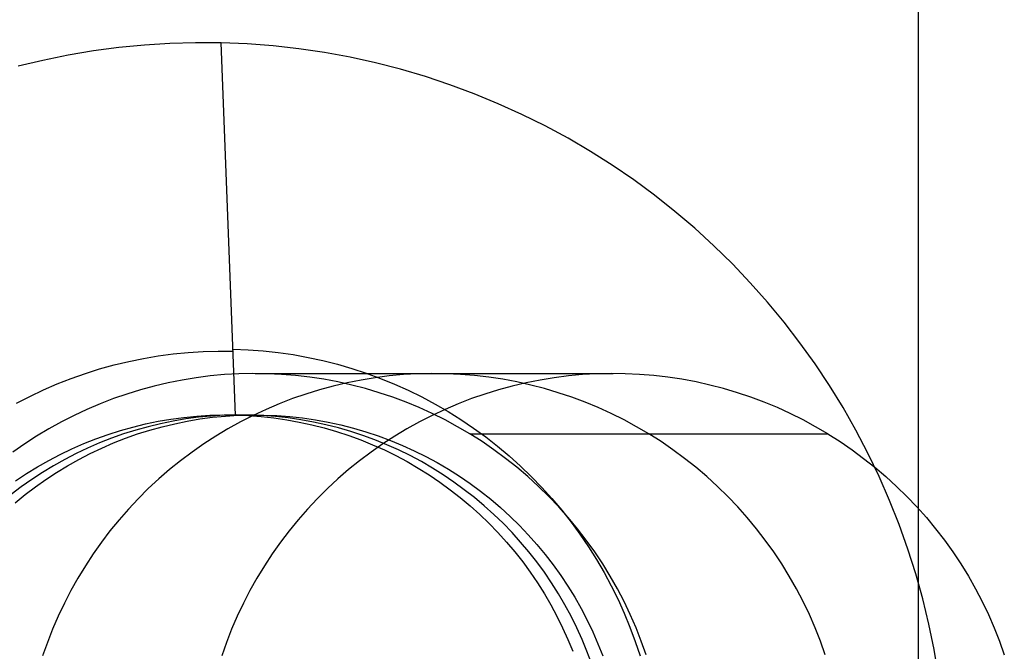
# Model space of a CAD drawing. Units: millimetres. Extents: x -1048 to 1049, y -1050 to 1050.
# Drawn here: x -16 to -5, y 55 to 63 of the extents above; entities that cross this region are included whole.
import ezdxf

# ---------------------------------------------------------------- set-up
doc = ezdxf.new("R2010")
doc.units = ezdxf.units.MM
doc.header["$MEASUREMENT"] = 0
doc.layers.add('DEFAULT', color=7, linetype='Continuous')

msp = doc.modelspace()

# ---------------------------------------------------------------- linework, layer by layer
at = {"layer": 'DEFAULT'}
for p, q in [((-5.569, 41.264, 1761.709), (-5.569, 101.264, 1761.709)), ((-15.235, 62.635, 1122.878), (-15.542, 62.594, 1122.897)), ((-14.926, 62.665, 1122.859), (-15.235, 62.635, 1122.878)), ((-14.617, 62.684, 1122.84), (-14.926, 62.665, 1122.859)), ((-14.307, 62.693, 1122.821), (-14.617, 62.684, 1122.84)), ((-13.997, 62.691, 1122.801), (-14.307, 62.693, 1122.821)), ((-13.683, 62.678, 1122.782), (-13.997, 62.691, 1122.801)), ((-13.823, 58.192, 1127.299), (-13.997, 62.691, 1122.801)), ((-13.371, 62.654, 1122.763), (-13.683, 62.678, 1122.782)), ((-13.059, 62.62, 1122.743), (-13.371, 62.654, 1122.763)), ((-12.749, 62.574, 1122.724), (-13.059, 62.62, 1122.743)), ((-15.848, 62.542, 1122.916), (-16.152, 62.48, 1122.935)), ((-15.542, 62.594, 1122.897), (-15.848, 62.542, 1122.916)), ((-12.44, 62.517, 1122.705), (-12.749, 62.574, 1122.724)), ((-12.134, 62.45, 1122.686), (-12.44, 62.517, 1122.705)), ((-16.152, 62.48, 1122.935), (-16.453, 62.408, 1122.954)), ((-11.83, 62.372, 1122.667), (-12.134, 62.45, 1122.686)), ((-11.53, 62.284, 1122.648), (-11.83, 62.372, 1122.667)), ((-11.232, 62.185, 1122.63), (-11.53, 62.284, 1122.648)), ((-10.938, 62.076, 1122.611), (-11.232, 62.185, 1122.63)), ((-10.648, 61.956, 1122.593), (-10.938, 62.076, 1122.611)), ((-10.362, 61.827, 1122.576), (-10.648, 61.956, 1122.593)), ((-10.081, 61.687, 1122.558), (-10.362, 61.827, 1122.576)), ((-9.805, 61.538, 1122.541), (-10.081, 61.687, 1122.558)), ((-9.535, 61.379, 1122.524), (-9.805, 61.538, 1122.541)), ((-9.27, 61.211, 1122.508), (-9.535, 61.379, 1122.524)), ((-9.011, 61.034, 1122.492), (-9.27, 61.211, 1122.508)), ((-8.759, 60.848, 1122.476), (-9.011, 61.034, 1122.492)), ((-8.513, 60.653, 1122.461), (-8.759, 60.848, 1122.476)), ((-8.274, 60.45, 1122.446), (-8.513, 60.653, 1122.461)), ((-8.042, 60.238, 1122.431), (-8.274, 60.45, 1122.446)), ((-7.818, 60.018, 1122.418), (-8.042, 60.238, 1122.431)), ((-7.602, 59.791, 1122.404), (-7.818, 60.018, 1122.418)), ((-7.393, 59.556, 1122.391), (-7.602, 59.791, 1122.404)), ((-7.193, 59.314, 1122.379), (-7.393, 59.556, 1122.391)), ((-7.002, 59.066, 1122.367), (-7.193, 59.314, 1122.379)), ((-6.819, 58.81, 1122.355), (-7.002, 59.066, 1122.367)), ((-14.758, 58.906, 1126.585), (-14.578, 58.93, 1126.574)), ((-14.578, 58.93, 1126.574), (-14.398, 58.948, 1126.563)), ((-14.398, 58.948, 1126.563), (-14.216, 58.959, 1126.552)), ((-14.216, 58.959, 1126.552), (-14.035, 58.964, 1126.54)), ((-14.035, 58.964, 1126.54), (-13.853, 58.963, 1126.529)), ((-13.854, 58.99, 1126.502), (-13.672, 58.982, 1126.491)), ((-13.672, 58.982, 1126.491), (-13.49, 58.968, 1126.48)), ((-13.49, 58.968, 1126.48), (-13.308, 58.948, 1126.468)), ((-13.308, 58.948, 1126.468), (-13.128, 58.922, 1126.457)), ((-13.128, 58.922, 1126.457), (-12.948, 58.889, 1126.446)), ((-15.292, 58.797, 1126.618), (-15.115, 58.84, 1126.607)), ((-15.115, 58.84, 1126.607), (-14.937, 58.876, 1126.596)), ((-14.937, 58.876, 1126.596), (-14.758, 58.906, 1126.585)), ((-12.948, 58.889, 1126.446), (-12.77, 58.851, 1126.435)), ((-12.77, 58.851, 1126.435), (-12.593, 58.806, 1126.424)), ((-12.593, 58.806, 1126.424), (-12.418, 58.755, 1126.413)), ((-6.645, 58.549, 1122.345), (-6.819, 58.81, 1122.355)), ((-15.812, 58.634, 1126.651), (-15.64, 58.694, 1126.64)), ((-15.64, 58.694, 1126.64), (-15.467, 58.749, 1126.629)), ((-15.467, 58.749, 1126.629), (-15.292, 58.797, 1126.618)), ((-13.958, 58.68, 1132.818), (-14.13, 58.664, 1132.829)), ((-13.786, 58.69, 1132.808), (-13.958, 58.68, 1132.818)), ((-13.614, 58.694, 1132.797), (-13.786, 58.69, 1132.808)), ((-13.442, 58.691, 1132.786), (-13.614, 58.694, 1132.797)), ((-13.588, 58.694, 1132.795), (-9.26, 58.694, 1202.461)), ((-13.27, 58.683, 1132.776), (-13.442, 58.691, 1132.786)), ((-13.098, 58.669, 1132.765), (-13.27, 58.683, 1132.776)), ((-12.418, 58.755, 1126.413), (-12.244, 58.698, 1126.402)), ((-12.244, 58.698, 1126.402), (-12.073, 58.635, 1126.391)), ((-11.794, 58.68, 1167.651), (-11.966, 58.664, 1167.662)), ((-11.622, 58.69, 1167.64), (-11.794, 58.68, 1167.651)), ((-11.45, 58.694, 1167.63), (-11.622, 58.69, 1167.64)), ((-11.277, 58.691, 1167.619), (-11.45, 58.694, 1167.63)), ((-11.105, 58.683, 1167.608), (-11.277, 58.691, 1167.619)), ((-10.934, 58.669, 1167.598), (-11.105, 58.683, 1167.608)), ((-9.63, 58.68, 1202.484), (-9.801, 58.664, 1202.495)), ((-9.458, 58.69, 1202.473), (-9.63, 58.68, 1202.484)), ((-9.285, 58.694, 1202.463), (-9.458, 58.69, 1202.473)), ((-9.113, 58.691, 1202.452), (-9.285, 58.694, 1202.463)), ((-8.941, 58.683, 1202.441), (-9.113, 58.691, 1202.452)), ((-8.769, 58.669, 1202.431), (-8.941, 58.683, 1202.441)), ((-16.147, 58.495, 1126.672), (-15.981, 58.567, 1126.661)), ((-15.981, 58.567, 1126.661), (-15.812, 58.634, 1126.651)), ((-14.64, 58.581, 1132.861), (-14.808, 58.542, 1132.871)), ((-14.471, 58.615, 1132.85), (-14.64, 58.581, 1132.861)), ((-14.301, 58.642, 1132.84), (-14.471, 58.615, 1132.85)), ((-14.13, 58.664, 1132.829), (-14.301, 58.642, 1132.84)), ((-12.927, 58.649, 1132.754), (-13.098, 58.669, 1132.765)), ((-12.757, 58.624, 1132.744), (-12.927, 58.649, 1132.754)), ((-12.587, 58.592, 1132.733), (-12.757, 58.624, 1132.744)), ((-12.476, 58.581, 1167.694), (-12.643, 58.542, 1167.704)), ((-12.419, 58.554, 1132.723), (-12.587, 58.592, 1132.733)), ((-12.307, 58.615, 1167.683), (-12.476, 58.581, 1167.694)), ((-12.136, 58.642, 1167.672), (-12.307, 58.615, 1167.683)), ((-11.966, 58.664, 1167.662), (-12.136, 58.642, 1167.672)), ((-12.073, 58.635, 1126.391), (-11.904, 58.566, 1126.381)), ((-11.904, 58.566, 1126.381), (-11.737, 58.491, 1126.371)), ((-10.763, 58.649, 1167.587), (-10.934, 58.669, 1167.598)), ((-10.592, 58.624, 1167.577), (-10.763, 58.649, 1167.587)), ((-10.423, 58.592, 1167.566), (-10.592, 58.624, 1167.577)), ((-10.311, 58.581, 1202.526), (-10.479, 58.542, 1202.537)), ((-10.255, 58.554, 1167.556), (-10.423, 58.592, 1167.566)), ((-10.142, 58.615, 1202.516), (-10.311, 58.581, 1202.526)), ((-9.972, 58.642, 1202.505), (-10.142, 58.615, 1202.516)), ((-9.801, 58.664, 1202.495), (-9.972, 58.642, 1202.505)), ((-8.598, 58.649, 1202.42), (-8.769, 58.669, 1202.431)), ((-8.428, 58.624, 1202.409), (-8.598, 58.649, 1202.42)), ((-8.258, 58.592, 1202.399), (-8.428, 58.624, 1202.409)), ((-8.09, 58.554, 1202.388), (-8.258, 58.592, 1202.399)), ((-16.311, 58.417, 1126.682), (-16.147, 58.495, 1126.672)), ((-15.139, 58.446, 1132.892), (-15.301, 58.39, 1132.902)), ((-14.974, 58.497, 1132.881), (-15.139, 58.446, 1132.892)), ((-14.808, 58.542, 1132.871), (-14.974, 58.497, 1132.881)), ((-12.974, 58.446, 1167.725), (-13.137, 58.39, 1167.735)), ((-12.81, 58.497, 1167.714), (-12.974, 58.446, 1167.725)), ((-12.643, 58.542, 1167.704), (-12.81, 58.497, 1167.714)), ((-12.252, 58.511, 1132.712), (-12.419, 58.554, 1132.723)), ((-12.087, 58.462, 1132.702), (-12.252, 58.511, 1132.712)), ((-11.924, 58.407, 1132.692), (-12.087, 58.462, 1132.702)), ((-11.737, 58.491, 1126.371), (-11.573, 58.411, 1126.36)), ((-10.81, 58.446, 1202.557), (-10.973, 58.39, 1202.567)), ((-10.645, 58.497, 1202.547), (-10.81, 58.446, 1202.557)), ((-10.479, 58.542, 1202.537), (-10.645, 58.497, 1202.547)), ((-10.088, 58.511, 1167.545), (-10.255, 58.554, 1167.556)), ((-9.923, 58.462, 1167.535), (-10.088, 58.511, 1167.545)), ((-9.759, 58.407, 1167.525), (-9.923, 58.462, 1167.535)), ((-7.924, 58.511, 1202.378), (-8.09, 58.554, 1202.388)), ((-7.758, 58.462, 1202.368), (-7.924, 58.511, 1202.378)), ((-7.595, 58.407, 1202.358), (-7.758, 58.462, 1202.368)), ((-6.481, 58.281, 1122.334), (-6.645, 58.549, 1122.345)), ((-16.473, 58.334, 1126.692), (-16.311, 58.417, 1126.682)), ((-15.462, 58.328, 1132.912), (-15.621, 58.26, 1132.922)), ((-15.301, 58.39, 1132.902), (-15.462, 58.328, 1132.912)), ((-13.298, 58.328, 1167.745), (-13.456, 58.26, 1167.754)), ((-13.137, 58.39, 1167.735), (-13.298, 58.328, 1167.745)), ((-11.762, 58.347, 1132.682), (-11.924, 58.407, 1132.692)), ((-11.603, 58.281, 1132.672), (-11.762, 58.347, 1132.682)), ((-11.573, 58.411, 1126.36), (-11.412, 58.325, 1126.35)), ((-11.412, 58.325, 1126.35), (-11.254, 58.233, 1126.341)), ((-11.133, 58.328, 1202.577), (-11.292, 58.26, 1202.587)), ((-10.973, 58.39, 1202.567), (-11.133, 58.328, 1202.577)), ((-9.598, 58.347, 1167.515), (-9.759, 58.407, 1167.525)), ((-9.439, 58.281, 1167.505), (-9.598, 58.347, 1167.515)), ((-7.434, 58.347, 1202.348), (-7.595, 58.407, 1202.358)), ((-7.274, 58.281, 1202.338), (-7.434, 58.347, 1202.348)), ((-15.621, 58.26, 1132.922), (-15.777, 58.187, 1132.931)), ((-13.456, 58.26, 1167.754), (-13.612, 58.187, 1167.764)), ((-11.446, 58.21, 1132.662), (-11.603, 58.281, 1132.672)), ((-11.292, 58.26, 1202.587), (-11.448, 58.187, 1202.597)), ((-11.292, 58.133, 1132.653), (-11.446, 58.21, 1132.662)), ((-11.254, 58.233, 1126.341), (-11.099, 58.136, 1126.331)), ((-9.282, 58.21, 1167.495), (-9.439, 58.281, 1167.505)), ((-9.128, 58.133, 1167.485), (-9.282, 58.21, 1167.495)), ((-7.118, 58.21, 1202.328), (-7.274, 58.281, 1202.338)), ((-6.963, 58.133, 1202.318), (-7.118, 58.21, 1202.328)), ((-6.326, 58.008, 1122.325), (-6.481, 58.281, 1122.334)), ((-15.93, 58.109, 1132.941), (-16.081, 58.025, 1132.95)), ((-15.777, 58.187, 1132.931), (-15.93, 58.109, 1132.941)), ((-15.065, 58.047, 1127.377), (-14.913, 58.084, 1127.367)), ((-14.913, 58.084, 1127.367), (-14.759, 58.116, 1127.358)), ((-14.731, 58.087, 1130.109), (-14.881, 58.051, 1130.118)), ((-14.759, 58.116, 1127.358), (-14.605, 58.142, 1127.348)), ((-14.579, 58.118, 1130.1), (-14.731, 58.087, 1130.109)), ((-14.711, 58.051, 1132.865), (-14.56, 58.087, 1132.856)), ((-14.605, 58.142, 1127.348), (-14.449, 58.163, 1127.338)), ((-14.426, 58.144, 1130.09), (-14.579, 58.118, 1130.1)), ((-14.56, 58.087, 1132.856), (-14.408, 58.118, 1132.846)), ((-14.449, 58.163, 1127.338), (-14.293, 58.179, 1127.329)), ((-14.272, 58.164, 1130.081), (-14.426, 58.144, 1130.09)), ((-14.408, 58.118, 1132.846), (-14.255, 58.144, 1132.837)), ((-14.293, 58.179, 1127.329), (-14.137, 58.189, 1127.319)), ((-14.118, 58.179, 1130.071), (-14.272, 58.164, 1130.081)), ((-14.255, 58.144, 1132.837), (-14.101, 58.164, 1132.827)), ((-14.137, 58.189, 1127.319), (-13.98, 58.193, 1127.309)), ((-13.963, 58.189, 1130.061), (-14.118, 58.179, 1130.071)), ((-14.101, 58.164, 1132.827), (-13.947, 58.179, 1132.818)), ((-13.98, 58.193, 1127.309), (-13.823, 58.192, 1127.299)), ((-13.808, 58.193, 1130.052), (-13.963, 58.189, 1130.061)), ((-13.947, 58.179, 1132.818), (-13.792, 58.189, 1132.808)), ((-13.929, 58.194, 1127.306), (-13.588, 58.194, 1132.795)), ((-13.766, 58.109, 1167.774), (-13.917, 58.025, 1167.783)), ((-13.823, 58.192, 1127.299), (-13.669, 58.186, 1127.29)), ((-13.823, 58.192, 1127.299), (-13.482, 58.192, 1132.789)), ((-13.653, 58.192, 1130.042), (-13.808, 58.193, 1130.052)), ((-13.792, 58.189, 1132.808), (-13.637, 58.193, 1132.798)), ((-13.612, 58.187, 1167.764), (-13.766, 58.109, 1167.774)), ((-13.669, 58.186, 1127.29), (-13.514, 58.174, 1127.28)), ((-13.498, 58.186, 1130.036), (-13.653, 58.192, 1130.046)), ((-13.637, 58.193, 1132.798), (-13.482, 58.192, 1132.789)), ((-13.514, 58.174, 1127.28), (-13.36, 58.157, 1127.271)), ((-13.343, 58.174, 1130.027), (-13.498, 58.186, 1130.036)), ((-13.482, 58.192, 1132.789), (-13.326, 58.186, 1132.779)), ((-13.36, 58.157, 1127.271), (-13.206, 58.135, 1127.261)), ((-13.189, 58.157, 1130.017), (-13.343, 58.174, 1130.027)), ((-13.326, 58.186, 1132.779), (-13.169, 58.174, 1132.769)), ((-13.206, 58.135, 1127.261), (-13.054, 58.107, 1127.252)), ((-13.036, 58.135, 1130.008), (-13.189, 58.157, 1130.017)), ((-13.169, 58.174, 1132.769), (-13.014, 58.157, 1132.76)), ((-13.054, 58.107, 1127.252), (-12.902, 58.074, 1127.242)), ((-12.883, 58.107, 1129.998), (-13.036, 58.135, 1130.008)), ((-13.014, 58.157, 1132.76), (-12.859, 58.134, 1132.75)), ((-12.732, 58.074, 1129.989), (-12.883, 58.107, 1129.998)), ((-12.859, 58.134, 1132.75), (-12.704, 58.106, 1132.74)), ((-12.704, 58.106, 1132.74), (-12.551, 58.072, 1132.731)), ((-11.601, 58.109, 1202.607), (-11.752, 58.025, 1202.616)), ((-11.448, 58.187, 1202.597), (-11.601, 58.109, 1202.607)), ((-11.141, 58.051, 1132.643), (-11.292, 58.133, 1132.653)), ((-11.099, 58.136, 1126.331), (-10.948, 58.034, 1126.322)), ((-8.976, 58.051, 1167.476), (-9.128, 58.133, 1167.485)), ((-6.812, 58.051, 1202.309), (-6.963, 58.133, 1202.318)), ((-16.081, 58.025, 1132.95), (-16.229, 57.936, 1132.959)), ((-15.366, 57.957, 1127.395), (-15.216, 58.005, 1127.386)), ((-15.216, 58.005, 1127.386), (-15.065, 58.047, 1127.377)), ((-15.031, 58.009, 1130.128), (-15.179, 57.963, 1130.137)), ((-14.881, 58.051, 1130.118), (-15.031, 58.009, 1130.128)), ((-15.008, 57.963, 1132.884), (-14.86, 58.009, 1132.874)), ((-14.86, 58.009, 1132.874), (-14.711, 58.051, 1132.865)), ((-13.917, 58.025, 1167.783), (-14.064, 57.936, 1167.792)), ((-12.902, 58.074, 1127.242), (-12.752, 58.036, 1127.233)), ((-12.752, 58.036, 1127.233), (-12.603, 57.993, 1127.224)), ((-12.581, 58.036, 1129.979), (-12.732, 58.074, 1129.989)), ((-12.603, 57.993, 1127.224), (-12.456, 57.944, 1127.214)), ((-12.432, 57.993, 1129.97), (-12.581, 58.036, 1129.979)), ((-12.551, 58.072, 1132.731), (-12.399, 58.033, 1132.721)), ((-12.285, 57.944, 1129.961), (-12.432, 57.993, 1129.97)), ((-12.399, 58.033, 1132.721), (-12.249, 57.989, 1132.712)), ((-12.249, 57.989, 1132.712), (-12.1, 57.939, 1132.703)), ((-11.752, 58.025, 1202.616), (-11.9, 57.936, 1202.625)), ((-10.992, 57.963, 1132.634), (-11.141, 58.051, 1132.643)), ((-10.948, 58.034, 1126.322), (-10.8, 57.927, 1126.312)), ((-8.827, 57.963, 1167.467), (-8.976, 58.051, 1167.476)), ((-6.663, 57.963, 1202.3), (-6.812, 58.051, 1202.309)), ((-6.18, 57.73, 1122.316), (-6.326, 58.008, 1122.325)), ((-16.229, 57.936, 1132.959), (-16.373, 57.843, 1132.968)), ((-15.803, 57.784, 1127.422), (-15.659, 57.847, 1127.413)), ((-15.659, 57.847, 1127.413), (-15.513, 57.905, 1127.404)), ((-15.469, 57.855, 1130.155), (-15.612, 57.793, 1130.164)), ((-15.513, 57.905, 1127.404), (-15.366, 57.957, 1127.395)), ((-15.325, 57.911, 1130.146), (-15.469, 57.855, 1130.155)), ((-15.441, 57.793, 1132.91), (-15.299, 57.855, 1132.902)), ((-15.179, 57.963, 1130.137), (-15.325, 57.911, 1130.146)), ((-15.299, 57.855, 1132.902), (-15.154, 57.911, 1132.893)), ((-15.154, 57.911, 1132.893), (-15.008, 57.963, 1132.884)), ((-14.064, 57.936, 1167.792), (-14.209, 57.843, 1167.801)), ((-12.456, 57.944, 1127.214), (-12.31, 57.891, 1127.205)), ((-12.31, 57.891, 1127.205), (-12.167, 57.832, 1127.196)), ((-12.14, 57.891, 1129.952), (-12.285, 57.944, 1129.961)), ((-11.996, 57.832, 1129.943), (-12.14, 57.891, 1129.952)), ((-12.1, 57.939, 1132.703), (-11.953, 57.885, 1132.694)), ((-11.9, 57.936, 1202.625), (-12.045, 57.843, 1202.634)), ((-11.953, 57.885, 1132.694), (-11.808, 57.825, 1132.685)), ((-10.992, 57.963, 1132.634), (-6.663, 57.963, 1202.3)), ((-10.845, 57.87, 1132.625), (-10.992, 57.963, 1132.634)), ((-10.701, 57.772, 1132.616), (-10.845, 57.87, 1132.625)), ((-10.8, 57.927, 1126.312), (-10.656, 57.814, 1126.303)), ((-8.68, 57.87, 1167.458), (-8.827, 57.963, 1167.467)), ((-8.537, 57.772, 1167.449), (-8.68, 57.87, 1167.458)), ((-6.663, 57.963, 1202.3), (-6.516, 57.87, 1202.291)), ((-6.516, 57.87, 1202.291), (-6.372, 57.772, 1202.282)), ((-16.373, 57.843, 1132.968), (-16.515, 57.744, 1132.977)), ((-15.944, 57.716, 1127.431), (-15.803, 57.784, 1127.422)), ((-15.612, 57.793, 1130.164), (-15.752, 57.726, 1130.173)), ((-15.581, 57.726, 1132.919), (-15.441, 57.793, 1132.91)), ((-14.35, 57.744, 1167.81), (-14.488, 57.64, 1167.819)), ((-14.209, 57.843, 1167.801), (-14.35, 57.744, 1167.81)), ((-12.186, 57.744, 1202.643), (-12.324, 57.64, 1202.651)), ((-12.045, 57.843, 1202.634), (-12.186, 57.744, 1202.643)), ((-12.167, 57.832, 1127.196), (-12.025, 57.769, 1127.188)), ((-12.025, 57.769, 1127.188), (-11.886, 57.701, 1127.179)), ((-11.854, 57.769, 1129.934), (-11.996, 57.832, 1129.943)), ((-11.715, 57.701, 1129.926), (-11.854, 57.769, 1129.934)), ((-11.808, 57.825, 1132.685), (-11.665, 57.76, 1132.676)), ((-11.665, 57.76, 1132.676), (-11.525, 57.69, 1132.667)), ((-10.561, 57.668, 1132.607), (-10.701, 57.772, 1132.616)), ((-10.656, 57.814, 1126.303), (-10.516, 57.697, 1126.295)), ((-8.396, 57.668, 1167.44), (-8.537, 57.772, 1167.449)), ((-6.372, 57.772, 1202.282), (-6.232, 57.668, 1202.273)), ((-6.044, 57.447, 1122.307), (-6.18, 57.73, 1122.316)), ((-16.219, 57.565, 1127.448), (-16.083, 57.643, 1127.44)), ((-16.083, 57.643, 1127.44), (-15.944, 57.716, 1127.431)), ((-15.89, 57.655, 1130.181), (-16.025, 57.579, 1130.19)), ((-15.752, 57.726, 1130.173), (-15.89, 57.655, 1130.181)), ((-15.854, 57.579, 1132.936), (-15.719, 57.655, 1132.928)), ((-15.719, 57.655, 1132.928), (-15.581, 57.726, 1132.919)), ((-14.488, 57.64, 1167.819), (-14.622, 57.532, 1167.827)), ((-12.324, 57.64, 1202.651), (-12.458, 57.532, 1202.66)), ((-11.886, 57.701, 1127.179), (-11.749, 57.628, 1127.17)), ((-11.749, 57.628, 1127.17), (-11.615, 57.55, 1127.162)), ((-11.578, 57.628, 1129.917), (-11.715, 57.701, 1129.926)), ((-11.444, 57.55, 1129.909), (-11.578, 57.628, 1129.917)), ((-11.525, 57.69, 1132.667), (-11.387, 57.616, 1132.659)), ((-11.387, 57.616, 1132.659), (-11.252, 57.537, 1132.65)), ((-10.424, 57.56, 1132.599), (-10.561, 57.668, 1132.607)), ((-10.516, 57.697, 1126.295), (-10.38, 57.575, 1126.286)), ((-8.26, 57.56, 1167.432), (-8.396, 57.668, 1167.44)), ((-6.232, 57.668, 1202.273), (-6.095, 57.56, 1202.264)), ((-16.352, 57.483, 1127.457), (-16.219, 57.565, 1127.448)), ((-16.157, 57.498, 1130.198), (-16.287, 57.413, 1130.206)), ((-16.025, 57.579, 1130.19), (-16.157, 57.498, 1130.198)), ((-16.116, 57.413, 1132.952), (-15.987, 57.498, 1132.944)), ((-15.987, 57.498, 1132.944), (-15.854, 57.579, 1132.936)), ((-14.622, 57.532, 1167.827), (-14.752, 57.419, 1167.835)), ((-12.458, 57.532, 1202.66), (-12.588, 57.419, 1202.668)), ((-11.615, 57.55, 1127.162), (-11.483, 57.468, 1127.154)), ((-11.313, 57.468, 1129.901), (-11.444, 57.55, 1129.909)), ((-11.252, 57.537, 1132.65), (-11.119, 57.452, 1132.642)), ((-10.291, 57.447, 1132.59), (-10.424, 57.56, 1132.599)), ((-10.38, 57.575, 1126.286), (-10.249, 57.448, 1126.278)), ((-8.127, 57.447, 1167.423), (-8.26, 57.56, 1167.432)), ((-6.095, 57.56, 1202.264), (-5.962, 57.447, 1202.256)), ((-16.483, 57.396, 1127.465), (-16.352, 57.483, 1127.457)), ((-16.287, 57.413, 1130.206), (-16.414, 57.323, 1130.214)), ((-16.243, 57.323, 1132.96), (-16.116, 57.413, 1132.952)), ((-14.752, 57.419, 1167.835), (-14.879, 57.302, 1167.843)), ((-12.588, 57.419, 1202.668), (-12.714, 57.302, 1202.676)), ((-11.483, 57.468, 1127.154), (-11.355, 57.381, 1127.146)), ((-11.355, 57.381, 1127.146), (-11.229, 57.289, 1127.138)), ((-11.184, 57.381, 1129.893), (-11.313, 57.468, 1129.901)), ((-11.059, 57.289, 1129.885), (-11.184, 57.381, 1129.893)), ((-11.119, 57.452, 1132.642), (-10.99, 57.364, 1132.634)), ((-10.163, 57.329, 1132.582), (-10.291, 57.447, 1132.59)), ((-10.249, 57.448, 1126.278), (-10.122, 57.317, 1126.27)), ((-7.998, 57.329, 1167.415), (-8.127, 57.447, 1167.423)), ((-5.919, 57.159, 1122.299), (-6.044, 57.447, 1122.307)), ((-5.962, 57.447, 1202.256), (-5.834, 57.329, 1202.248)), ((-16.414, 57.323, 1130.214), (-16.537, 57.23, 1130.221)), ((-16.366, 57.23, 1132.968), (-16.243, 57.323, 1132.96)), ((-14.879, 57.302, 1167.843), (-15.001, 57.18, 1167.85)), ((-12.714, 57.302, 1202.676), (-12.837, 57.18, 1202.683)), ((-11.229, 57.289, 1127.138), (-11.107, 57.194, 1127.131)), ((-10.936, 57.194, 1129.877), (-11.059, 57.289, 1129.885)), ((-10.99, 57.364, 1132.634), (-10.863, 57.271, 1132.626)), ((-10.863, 57.271, 1132.626), (-10.74, 57.173, 1132.618)), ((-10.038, 57.207, 1132.575), (-10.163, 57.329, 1132.582)), ((-10.122, 57.317, 1126.27), (-9.999, 57.181, 1126.263)), ((-7.874, 57.207, 1167.408), (-7.998, 57.329, 1167.415)), ((-5.834, 57.329, 1202.248), (-5.709, 57.207, 1202.24)), ((-16.487, 57.131, 1132.975), (-16.366, 57.23, 1132.968)), ((-15.001, 57.18, 1167.85), (-15.119, 57.054, 1167.858)), ((-12.837, 57.18, 1202.683), (-12.955, 57.054, 1202.691)), ((-11.107, 57.194, 1127.131), (-10.988, 57.094, 1127.123)), ((-10.817, 57.094, 1129.87), (-10.936, 57.194, 1129.877)), ((-10.74, 57.173, 1132.618), (-10.621, 57.072, 1132.611)), ((-9.918, 57.081, 1132.567), (-10.038, 57.207, 1132.575)), ((-9.999, 57.181, 1126.263), (-9.881, 57.042, 1126.255)), ((-7.753, 57.081, 1167.4), (-7.874, 57.207, 1167.408)), ((-5.803, 56.867, 1122.292), (-5.919, 57.159, 1122.299)), ((-5.709, 57.207, 1202.24), (-5.589, 57.081, 1202.233)), ((-15.119, 57.054, 1167.858), (-15.233, 56.924, 1167.865)), ((-12.955, 57.054, 1202.691), (-13.068, 56.924, 1202.698)), ((-10.988, 57.094, 1127.123), (-10.873, 56.991, 1127.116)), ((-10.702, 56.991, 1129.863), (-10.817, 57.094, 1129.87)), ((-10.621, 57.072, 1132.611), (-10.505, 56.966, 1132.604)), ((-9.802, 56.951, 1132.56), (-9.918, 57.081, 1132.567)), ((-9.881, 57.042, 1126.255), (-9.768, 56.898, 1126.248)), ((-7.638, 56.951, 1167.393), (-7.753, 57.081, 1167.4)), ((-5.589, 57.081, 1202.233), (-5.473, 56.951, 1202.226)), ((-15.233, 56.924, 1167.865), (-15.342, 56.791, 1167.872)), ((-13.068, 56.924, 1202.698), (-13.177, 56.791, 1202.704)), ((-10.873, 56.991, 1127.116), (-10.761, 56.883, 1127.109)), ((-10.59, 56.883, 1129.856), (-10.702, 56.991, 1129.863)), ((-10.505, 56.966, 1132.604), (-10.393, 56.856, 1132.597)), ((-9.691, 56.816, 1132.553), (-9.802, 56.951, 1132.56)), ((-9.768, 56.898, 1126.248), (-9.661, 56.75, 1126.242)), ((-7.526, 56.816, 1167.386), (-7.638, 56.951, 1167.393)), ((-5.473, 56.951, 1202.226), (-5.362, 56.816, 1202.219)), ((-15.342, 56.791, 1167.872), (-15.446, 56.653, 1167.878)), ((-13.177, 56.791, 1202.704), (-13.282, 56.653, 1202.711)), ((-10.761, 56.883, 1127.109), (-10.653, 56.771, 1127.102)), ((-10.482, 56.771, 1129.849), (-10.59, 56.883, 1129.856)), ((-10.393, 56.856, 1132.597), (-10.285, 56.742, 1132.59)), ((-9.584, 56.678, 1132.547), (-9.691, 56.816, 1132.553)), ((-7.42, 56.678, 1167.379), (-7.526, 56.816, 1167.386)), ((-5.697, 56.571, 1122.286), (-5.803, 56.867, 1122.292)), ((-5.362, 56.816, 1202.219), (-5.256, 56.678, 1202.212)), ((-10.653, 56.771, 1127.102), (-10.549, 56.656, 1127.096)), ((-10.549, 56.656, 1127.096), (-10.449, 56.538, 1127.09)), ((-10.378, 56.656, 1129.843), (-10.482, 56.771, 1129.849)), ((-10.278, 56.538, 1129.836), (-10.378, 56.656, 1129.843)), ((-10.285, 56.742, 1132.59), (-10.181, 56.625, 1132.584)), ((-9.661, 56.75, 1126.242), (-9.558, 56.599, 1126.235)), ((-9.483, 56.536, 1132.54), (-9.584, 56.678, 1132.547)), ((-7.319, 56.536, 1167.373), (-7.42, 56.678, 1167.379)), ((-5.256, 56.678, 1202.212), (-5.154, 56.536, 1202.206)), ((-15.446, 56.653, 1167.878), (-15.546, 56.513, 1167.884)), ((-13.282, 56.653, 1202.711), (-13.381, 56.513, 1202.717)), ((-10.449, 56.538, 1127.09), (-10.353, 56.415, 1127.084)), ((-10.182, 56.415, 1129.83), (-10.278, 56.538, 1129.836)), ((-10.181, 56.625, 1132.584), (-10.081, 56.504, 1132.577)), ((-9.558, 56.599, 1126.235), (-9.46, 56.445, 1126.229)), ((-5.602, 56.272, 1122.28), (-5.697, 56.571, 1122.286)), ((-15.546, 56.513, 1167.884), (-15.64, 56.368, 1167.89)), ((-13.381, 56.513, 1202.717), (-13.476, 56.368, 1202.723)), ((-10.081, 56.504, 1132.577), (-9.985, 56.38, 1132.571)), ((-9.386, 56.391, 1132.534), (-9.483, 56.536, 1132.54)), ((-9.46, 56.445, 1126.229), (-9.368, 56.287, 1126.223)), ((-7.222, 56.391, 1167.367), (-7.319, 56.536, 1167.373)), ((-5.154, 56.536, 1202.206), (-5.058, 56.391, 1202.2)), ((-15.64, 56.368, 1167.89), (-15.73, 56.221, 1167.896)), ((-13.476, 56.368, 1202.723), (-13.565, 56.221, 1202.729)), ((-10.353, 56.415, 1127.084), (-10.261, 56.29, 1127.078)), ((-10.091, 56.29, 1129.825), (-10.182, 56.415, 1129.83)), ((-9.985, 56.38, 1132.571), (-9.894, 56.252, 1132.566)), ((-9.295, 56.242, 1132.529), (-9.386, 56.391, 1132.534)), ((-7.131, 56.242, 1167.361), (-7.222, 56.391, 1167.367)), ((-5.058, 56.391, 1202.2), (-4.966, 56.242, 1202.194)), ((-15.73, 56.221, 1167.896), (-15.814, 56.071, 1167.901)), ((-13.565, 56.221, 1202.729), (-13.65, 56.071, 1202.734)), ((-10.261, 56.29, 1127.078), (-10.174, 56.162, 1127.073)), ((-10.003, 56.162, 1129.819), (-10.091, 56.29, 1129.825)), ((-9.894, 56.252, 1132.566), (-9.807, 56.121, 1132.56)), ((-9.368, 56.287, 1126.223), (-9.282, 56.126, 1126.218)), ((-9.209, 56.091, 1132.523), (-9.295, 56.242, 1132.529)), ((-7.044, 56.091, 1167.356), (-7.131, 56.242, 1167.361)), ((-5.518, 55.969, 1122.275), (-5.602, 56.272, 1122.28)), ((-4.966, 56.242, 1202.194), (-4.88, 56.091, 1202.189)), ((-15.814, 56.071, 1167.901), (-15.894, 55.917, 1167.906)), ((-13.65, 56.071, 1202.734), (-13.729, 55.917, 1202.739)), ((-10.174, 56.162, 1127.073), (-10.091, 56.03, 1127.067)), ((-9.921, 56.03, 1129.814), (-10.003, 56.162, 1129.819)), ((-9.807, 56.121, 1132.56), (-9.724, 55.988, 1132.555)), ((-9.282, 56.126, 1126.218), (-9.201, 55.962, 1126.213)), ((-9.128, 55.936, 1132.518), (-9.209, 56.091, 1132.523)), ((-6.964, 55.936, 1167.351), (-7.044, 56.091, 1167.356)), ((-4.88, 56.091, 1202.189), (-4.799, 55.936, 1202.184)), ((-10.091, 56.03, 1127.067), (-10.013, 55.896, 1127.063)), ((-9.842, 55.896, 1129.809), (-9.921, 56.03, 1129.814)), ((-9.724, 55.988, 1132.555), (-9.647, 55.851, 1132.55)), ((-9.201, 55.962, 1126.213), (-9.125, 55.795, 1126.208)), ((-5.444, 55.664, 1122.27), (-5.518, 55.969, 1122.275)), ((-15.894, 55.917, 1167.906), (-15.968, 55.761, 1167.911)), ((-13.729, 55.917, 1202.739), (-13.803, 55.761, 1202.743)), ((-10.013, 55.896, 1127.063), (-9.939, 55.76, 1127.058)), ((-9.769, 55.76, 1129.805), (-9.842, 55.896, 1129.809)), ((-9.647, 55.851, 1132.55), (-9.574, 55.712, 1132.546)), ((-9.053, 55.779, 1132.514), (-9.128, 55.936, 1132.518)), ((-6.888, 55.779, 1167.346), (-6.964, 55.936, 1167.351)), ((-4.799, 55.936, 1202.184), (-4.724, 55.779, 1202.179)), ((-15.968, 55.761, 1167.911), (-16.036, 55.603, 1167.915)), ((-13.803, 55.761, 1202.743), (-13.872, 55.603, 1202.748)), ((-9.939, 55.76, 1127.058), (-9.871, 55.62, 1127.054)), ((-9.7, 55.62, 1129.8), (-9.769, 55.76, 1129.805)), ((-9.574, 55.712, 1132.546), (-9.506, 55.57, 1132.542)), ((-9.125, 55.795, 1126.208), (-9.056, 55.626, 1126.204)), ((-8.983, 55.619, 1132.509), (-9.053, 55.779, 1132.514)), ((-6.818, 55.619, 1167.342), (-6.888, 55.779, 1167.346)), ((-4.724, 55.779, 1202.179), (-4.654, 55.619, 1202.175)), ((-16.036, 55.603, 1167.915), (-16.099, 55.442, 1167.919)), ((-13.872, 55.603, 1202.748), (-13.935, 55.442, 1202.752)), ((-9.871, 55.62, 1127.054), (-9.807, 55.479, 1127.05)), ((-9.636, 55.479, 1129.796), (-9.7, 55.62, 1129.8)), ((-9.056, 55.626, 1126.204), (-8.992, 55.455, 1126.2)), ((-8.919, 55.457, 1132.505), (-8.983, 55.619, 1132.509)), ((-6.754, 55.457, 1167.338), (-6.818, 55.619, 1167.342)), ((-5.381, 55.357, 1122.266), (-5.444, 55.664, 1122.27)), ((-4.654, 55.619, 1202.175), (-4.59, 55.457, 1202.171)), ((-9.807, 55.479, 1127.05), (-9.748, 55.335, 1127.046)), ((-9.577, 55.335, 1129.793), (-9.636, 55.479, 1129.796)), ((-9.506, 55.57, 1132.542), (-9.443, 55.426, 1132.538)), ((-16.099, 55.442, 1167.919), (-16.157, 55.28, 1167.922)), ((-13.935, 55.442, 1202.752), (-13.992, 55.28, 1202.755)), ((-9.443, 55.426, 1132.538), (-9.386, 55.28, 1132.534)), ((-8.992, 55.455, 1126.2), (-8.935, 55.281, 1126.197)), ((-8.86, 55.292, 1132.502), (-8.919, 55.457, 1132.505)), ((-6.696, 55.292, 1167.334), (-6.754, 55.457, 1167.338)), ((-5.328, 55.047, 1122.263), (-5.381, 55.357, 1122.266)), ((-4.59, 55.457, 1202.171), (-4.531, 55.292, 1202.167)), ((-9.523, 55.19, 1129.789), (-9.577, 55.335, 1129.793))]:
    msp.add_line(p, q, dxfattribs=at)

doc.saveas('drawing.dxf')
